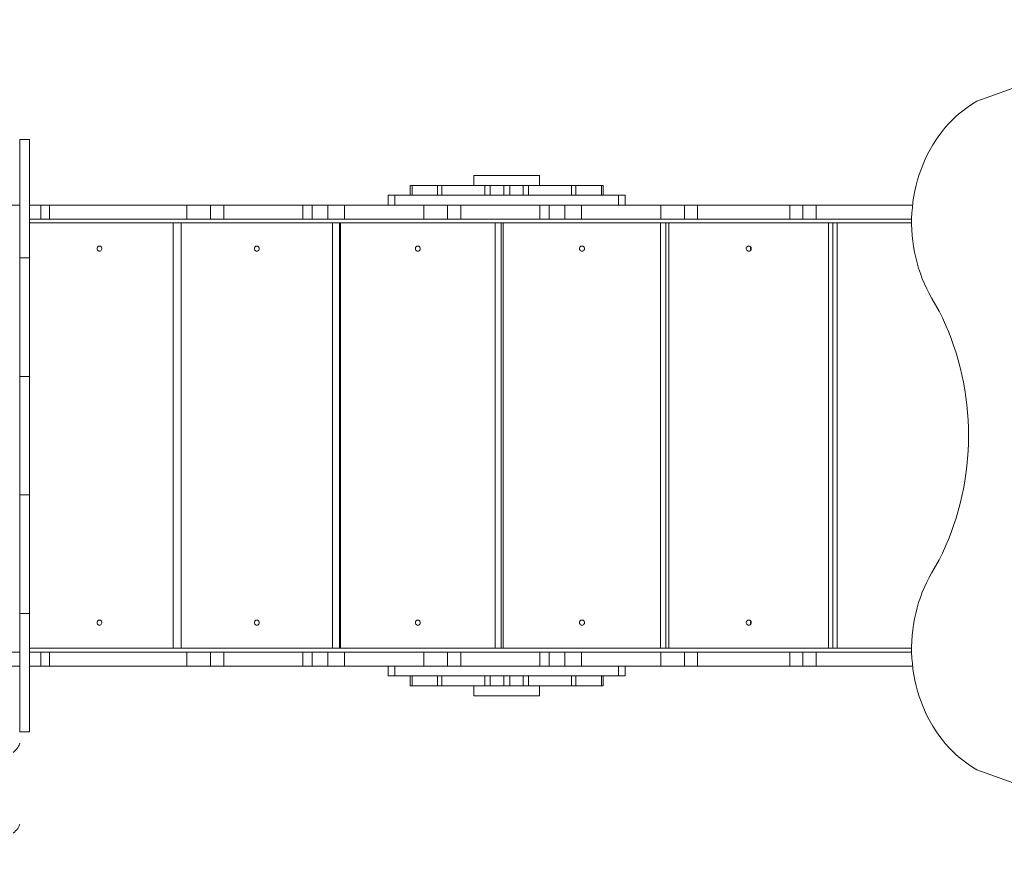
# Model space of a CAD drawing. Units: millimetres. Extents: x 574 to 17774, y 1201 to 14601.
# Drawn here: x 9604 to 11100, y 5049 to 6312 of the extents above; entities that cross this region are included whole.
import ezdxf

# ---------------------------------------------------------------- set-up
doc = ezdxf.new("R2010")
doc.units = ezdxf.units.MM
doc.layers.add('DiKom', color=7, linetype='Continuous')

msp = doc.modelspace()

# ---------------------------------------------------------------- linework, layer by layer
at = {"layer": 'DiKom', "color": 7, "linetype": 'Continuous', "lineweight": 15}
for p, q in [((11057.8, 6188.5), (11402, 6312.4)), ((9603.6, 6130.7), (9618.6, 6130.7)), ((9603.6, 6130.7), (9603.6, 5950.7)), ((9618.6, 6130.7), (9618.6, 5950.7)), ((10293.6, 6075.7), (10293.6, 6060.7)), ((10293.6, 6075.7), (10393.6, 6075.7)), ((10393.6, 6060.7), (10393.6, 6075.7)), ((10196.9, 6060.7), (10196.9, 6045.7)), ((10196.9, 6060.7), (10199.8, 6060.7)), ((10199.8, 6060.7), (10199.8, 6045.7)), ((10199.8, 6060.7), (10238.4, 6060.7)), ((10238.4, 6060.7), (10238.4, 6045.7)), ((10238.4, 6060.7), (10245.1, 6060.7)), ((10245.1, 6060.7), (10245.1, 6045.7)), ((10245.1, 6060.7), (10310.4, 6060.7)), ((10310.4, 6060.7), (10310.4, 6045.7)), ((10318.4, 6060.7), (10310.4, 6060.7)), ((10318.4, 6060.7), (10318.4, 6045.7)), ((10318.4, 6060.7), (10339.1, 6060.7)), ((10339.1, 6060.7), (10339.1, 6045.7)), ((10339.1, 6060.7), (10348.1, 6060.7)), ((10348.1, 6060.7), (10348.1, 6045.7)), ((10348.1, 6060.7), (10368.7, 6060.7)), ((10368.7, 6060.7), (10368.7, 6045.7)), ((10376.8, 6060.7), (10368.7, 6060.7)), ((10376.8, 6060.7), (10376.8, 6045.7)), ((10376.8, 6060.7), (10442.1, 6060.7)), ((10442.1, 6060.7), (10442.1, 6045.7)), ((10442.1, 6060.7), (10448.7, 6060.7)), ((10448.7, 6045.7), (10448.7, 6060.7)), ((10448.7, 6060.7), (10487.4, 6060.7)), ((10487.4, 6060.7), (10487.4, 6045.7)), ((10487.4, 6060.7), (10490.2, 6060.7)), ((10490.2, 6045.7), (10490.2, 6060.7)), ((10163.6, 6045.7), (10163.6, 6030.7)), ((10163.6, 6045.7), (10173.6, 6045.7)), ((10163.6, 6045.7), (10163.6, 6030.7)), ((10163.6, 6045.7), (10163.6, 6045.7)), ((10173.6, 6045.7), (10173.6, 6030.7)), ((10173.6, 6045.7), (10513.6, 6045.7)), ((10513.6, 6045.7), (10513.6, 6030.7)), ((10513.6, 6045.7), (10523.6, 6045.7)), ((10523.6, 6045.7), (10523.6, 6030.7)), ((9503.6, 6030.7), (9603.6, 6030.7)), ((9618.6, 6030.7), (9635.9, 6030.7)), ((9635.9, 6030.7), (9635.9, 6009.7)), ((9649.1, 6030.7), (9635.9, 6030.7)), ((9649.1, 6030.7), (9649.1, 6009.7)), ((9857.6, 6030.7), (9649.1, 6030.7)), ((9857.6, 6030.7), (9857.6, 6009.7)), ((9893.6, 6030.7), (9857.6, 6030.7)), ((9893.6, 6030.7), (9893.6, 6009.7)), ((9893.6, 6030.7), (9913.6, 6030.7)), ((9893.6, 6030.7), (9893.6, 6009.7)), ((9893.6, 6030.7), (9893.6, 6030.7)), ((9913.6, 6030.7), (9913.6, 6009.7)), ((10033.9, 6030.7), (9913.6, 6030.7)), ((10033.9, 6030.7), (10033.9, 6009.7)), ((10033.9, 6030.7), (10048.1, 6030.7)), ((10048.1, 6030.7), (10048.1, 6009.7)), ((10071.7, 6030.7), (10048.1, 6030.7)), ((10071.7, 6030.7), (10071.7, 6009.7)), ((10097.3, 6030.7), (10071.7, 6030.7)), ((10097.3, 6030.7), (10097.3, 6009.7)), ((10217.6, 6030.7), (10097.3, 6030.7)), ((10217.6, 6030.7), (10217.6, 6009.7)), ((10253.6, 6030.7), (10217.6, 6030.7)), ((10253.6, 6030.7), (10253.6, 6009.7)), ((10253.6, 6030.7), (10273.6, 6030.7)), ((10253.6, 6030.7), (10253.6, 6009.7)), ((10253.6, 6030.7), (10253.6, 6030.7)), ((10273.6, 6030.7), (10273.6, 6009.7)), ((10393.9, 6030.7), (10273.6, 6030.7)), ((10393.9, 6030.7), (10393.9, 6009.7)), ((10393.9, 6030.7), (10408.1, 6030.7)), ((10408.1, 6030.7), (10408.1, 6009.7)), ((10431.7, 6030.7), (10408.1, 6030.7)), ((10431.7, 6030.7), (10431.7, 6009.7)), ((10457.3, 6030.7), (10431.7, 6030.7)), ((10457.3, 6030.7), (10457.3, 6009.7)), ((10577.6, 6030.7), (10457.3, 6030.7)), ((10577.6, 6030.7), (10577.6, 6009.7)), ((10613.6, 6030.7), (10577.6, 6030.7)), ((10613.6, 6030.7), (10613.6, 6009.7)), ((10613.6, 6030.7), (10633.6, 6030.7)), ((10613.6, 6030.7), (10613.6, 6009.7)), ((10613.6, 6030.7), (10613.6, 6030.7)), ((10633.6, 6030.7), (10633.6, 6009.7)), ((10773.6, 6030.7), (10633.6, 6030.7)), ((10773.6, 6030.7), (10773.6, 6009.7)), ((10773.6, 6030.7), (10793.6, 6030.7)), ((10793.6, 6030.7), (10793.6, 6009.7)), ((10793.6, 6030.7), (10793.6, 6009.7)), ((10813.6, 6030.7), (10793.6, 6030.7)), ((10813.6, 6030.7), (10813.6, 6009.7)), ((10960.2, 6030.7), (10813.6, 6030.7)), ((9618.6, 6009.7), (9635.9, 6009.7)), ((9618.6, 6003.7), (10958.8, 6003.7)), ((9649.1, 6009.7), (9635.9, 6009.7)), ((9857.6, 6009.7), (9649.1, 6009.7)), ((9836.9, 5357.7), (9836.9, 6003.7)), ((9848.9, 5357.7), (9848.9, 6003.7)), ((9849, 6003.7), (9849, 5357.7)), ((9893.6, 6009.7), (9857.6, 6009.7)), ((9893.6, 6009.7), (9913.6, 6009.7)), ((9893.6, 6009.7), (9893.6, 6009.7)), ((10033.9, 6009.7), (9913.6, 6009.7)), ((10033.9, 6009.7), (10048.1, 6009.7)), ((10071.7, 6009.7), (10048.1, 6009.7)), ((10097.3, 6009.7), (10071.7, 6009.7)), ((10078.9, 5357.7), (10078.9, 6003.7)), ((10089.5, 5357.7), (10089.5, 6003.7)), ((10091, 6003.7), (10091, 5357.7)), ((10217.6, 6009.7), (10097.3, 6009.7)), ((10253.6, 6009.7), (10217.6, 6009.7)), ((10253.6, 6009.7), (10273.6, 6009.7)), ((10253.6, 6009.7), (10253.6, 6009.7)), ((10393.9, 6009.7), (10273.6, 6009.7)), ((10325.9, 5357.7), (10325.9, 6003.7)), ((10335.2, 5357.7), (10335.2, 6003.7)), ((10338.4, 6003.7), (10338.4, 5357.7)), ((10393.9, 6009.7), (10408.1, 6009.7)), ((10431.7, 6009.7), (10408.1, 6009.7)), ((10457.3, 6009.7), (10431.7, 6009.7)), ((10577.6, 6009.7), (10457.3, 6009.7)), ((10577.4, 5357.7), (10577.4, 6003.7)), ((10613.6, 6009.7), (10577.6, 6009.7)), ((10585.3, 5357.7), (10585.3, 6003.7)), ((10590.1, 6003.7), (10590.1, 5357.7)), ((10613.6, 6009.7), (10633.6, 6009.7)), ((10613.6, 6009.7), (10613.6, 6009.7)), ((10773.6, 6009.7), (10633.6, 6009.7)), ((10773.6, 6009.7), (10793.6, 6009.7)), ((10813.6, 6009.7), (10793.6, 6009.7)), ((10958.8, 6009.7), (10813.6, 6009.7)), ((10832.6, 5357.7), (10832.6, 6003.7)), ((10839.2, 5357.7), (10839.2, 6003.7)), ((10845.4, 6003.7), (10845.4, 5357.7)), ((9603.6, 5950.7), (9618.6, 5950.7)), ((9603.6, 5770.7), (9603.6, 5950.7)), ((9618.6, 5770.7), (9618.6, 5950.7)), ((9603.6, 5770.7), (9618.6, 5770.7)), ((9603.6, 5590.7), (9603.6, 5770.7)), ((9618.6, 5590.7), (9618.6, 5770.7)), ((9603.6, 5590.7), (9618.6, 5590.7)), ((9603.6, 5410.7), (9603.6, 5590.7)), ((9618.6, 5410.7), (9618.6, 5590.7)), ((9603.6, 5410.7), (9618.6, 5410.7)), ((9603.6, 5410.7), (9603.6, 5230.7)), ((9618.6, 5410.7), (9618.6, 5230.7)), ((9618.6, 5357.7), (10958.8, 5357.7)), ((9514.1, 5351.7), (9603.6, 5351.7)), ((9618.6, 5351.7), (9635.9, 5351.7)), ((9635.9, 5351.7), (9635.9, 5330.7)), ((9649.1, 5351.7), (9635.9, 5351.7)), ((9649.1, 5351.7), (9649.1, 5330.7)), ((9857.6, 5351.7), (9649.1, 5351.7)), ((9857.6, 5351.7), (9857.6, 5330.7)), ((9893.6, 5351.7), (9857.6, 5351.7)), ((9893.6, 5351.7), (9893.6, 5330.7)), ((9893.6, 5351.7), (9913.6, 5351.7)), ((9893.6, 5351.7), (9893.6, 5330.7)), ((9893.6, 5351.7), (9893.6, 5351.7)), ((9913.6, 5351.7), (9913.6, 5330.7)), ((10033.9, 5351.7), (9913.6, 5351.7)), ((10033.9, 5351.7), (10033.9, 5330.7)), ((10033.9, 5351.7), (10048.1, 5351.7)), ((10048.1, 5351.7), (10048.1, 5330.7)), ((10071.7, 5351.7), (10048.1, 5351.7)), ((10071.7, 5351.7), (10071.7, 5330.7)), ((10097.3, 5351.7), (10071.7, 5351.7)), ((10097.3, 5351.7), (10097.3, 5330.7)), ((10217.6, 5351.7), (10097.3, 5351.7)), ((10217.6, 5351.7), (10217.6, 5330.7)), ((10253.6, 5351.7), (10217.6, 5351.7)), ((10253.6, 5351.7), (10253.6, 5330.7)), ((10253.6, 5351.7), (10273.6, 5351.7)), ((10253.6, 5351.7), (10253.6, 5330.7)), ((10253.6, 5351.7), (10253.6, 5351.7)), ((10273.6, 5351.7), (10273.6, 5330.7)), ((10393.9, 5351.7), (10273.6, 5351.7)), ((10393.9, 5351.7), (10393.9, 5330.7)), ((10393.9, 5351.7), (10408.1, 5351.7)), ((10408.1, 5351.7), (10408.1, 5330.7)), ((10431.7, 5351.7), (10408.1, 5351.7)), ((10431.7, 5351.7), (10431.7, 5330.7)), ((10457.3, 5351.7), (10431.7, 5351.7)), ((10457.3, 5351.7), (10457.3, 5330.7)), ((10577.6, 5351.7), (10457.3, 5351.7)), ((10577.6, 5351.7), (10577.6, 5330.7)), ((10613.6, 5351.7), (10577.6, 5351.7)), ((10613.6, 5351.7), (10613.6, 5330.7)), ((10613.6, 5351.7), (10633.6, 5351.7)), ((10613.6, 5351.7), (10613.6, 5330.7)), ((10613.6, 5351.7), (10613.6, 5351.7)), ((10633.6, 5351.7), (10633.6, 5330.7)), ((10773.6, 5351.7), (10633.6, 5351.7)), ((10773.6, 5351.7), (10773.6, 5330.7)), ((10773.6, 5351.7), (10793.6, 5351.7)), ((10793.6, 5351.7), (10793.6, 5330.7)), ((10793.6, 5351.7), (10793.6, 5330.7)), ((10813.6, 5351.7), (10793.6, 5351.7)), ((10813.6, 5351.7), (10813.6, 5330.7)), ((10958.8, 5351.7), (10813.6, 5351.7)), ((9603.6, 5330.7), (9503.6, 5330.7)), ((9618.6, 5330.7), (9635.9, 5330.7)), ((9649.1, 5330.7), (9635.9, 5330.7)), ((9857.6, 5330.7), (9649.1, 5330.7)), ((9893.6, 5330.7), (9857.6, 5330.7)), ((9893.6, 5330.7), (9913.6, 5330.7)), ((9893.6, 5330.7), (9893.6, 5330.7)), ((10033.9, 5330.7), (9913.6, 5330.7)), ((10033.9, 5330.7), (10048.1, 5330.7)), ((10071.7, 5330.7), (10048.1, 5330.7)), ((10097.3, 5330.7), (10071.7, 5330.7)), ((10217.6, 5330.7), (10097.3, 5330.7)), ((10163.6, 5330.7), (10163.6, 5315.7)), ((10163.6, 5330.7), (10163.6, 5315.7)), ((10173.6, 5330.7), (10173.6, 5315.7)), ((10253.6, 5330.7), (10217.6, 5330.7)), ((10253.6, 5330.7), (10273.6, 5330.7)), ((10253.6, 5330.7), (10253.6, 5330.7)), ((10393.9, 5330.7), (10273.6, 5330.7)), ((10393.9, 5330.7), (10408.1, 5330.7)), ((10431.7, 5330.7), (10408.1, 5330.7)), ((10457.3, 5330.7), (10431.7, 5330.7)), ((10577.6, 5330.7), (10457.3, 5330.7)), ((10513.6, 5330.7), (10513.6, 5315.7)), ((10523.6, 5330.7), (10523.6, 5315.7)), ((10613.6, 5330.7), (10577.6, 5330.7)), ((10613.6, 5330.7), (10633.6, 5330.7)), ((10613.6, 5330.7), (10613.6, 5330.7)), ((10773.6, 5330.7), (10633.6, 5330.7)), ((10773.6, 5330.7), (10793.6, 5330.7)), ((10813.6, 5330.7), (10793.6, 5330.7)), ((10960.3, 5330.7), (10813.6, 5330.7)), ((10163.6, 5315.7), (10173.6, 5315.7)), ((10163.6, 5315.7), (10163.6, 5315.7)), ((10173.6, 5315.7), (10513.6, 5315.7)), ((10196.9, 5315.7), (10196.9, 5300.7)), ((10199.8, 5300.7), (10199.8, 5315.7)), ((10238.4, 5315.7), (10238.4, 5300.7)), ((10245.1, 5300.7), (10245.1, 5315.7)), ((10310.4, 5300.7), (10310.4, 5315.7)), ((10318.4, 5300.7), (10318.4, 5315.7)), ((10339.1, 5300.7), (10339.1, 5315.7)), ((10348.1, 5300.7), (10348.1, 5315.7)), ((10368.7, 5300.7), (10368.7, 5315.7)), ((10376.8, 5300.7), (10376.8, 5315.7)), ((10442.1, 5300.7), (10442.1, 5315.7)), ((10448.7, 5300.7), (10448.7, 5315.7)), ((10487.4, 5300.7), (10487.4, 5315.7)), ((10490.2, 5300.7), (10490.2, 5315.7)), ((10513.6, 5315.7), (10523.6, 5315.7)), ((10199.8, 5300.7), (10196.9, 5300.7)), ((10238.4, 5300.7), (10199.8, 5300.7)), ((10245.1, 5300.7), (10238.4, 5300.7)), ((10310.4, 5300.7), (10245.1, 5300.7)), ((10293.6, 5300.7), (10293.6, 5285.7)), ((10310.4, 5300.7), (10318.4, 5300.7)), ((10339.1, 5300.7), (10318.4, 5300.7)), ((10348.1, 5300.7), (10339.1, 5300.7)), ((10368.7, 5300.7), (10348.1, 5300.7)), ((10368.7, 5300.7), (10376.8, 5300.7)), ((10442.1, 5300.7), (10376.8, 5300.7)), ((10393.6, 5285.7), (10393.6, 5300.7)), ((10448.7, 5300.7), (10442.1, 5300.7)), ((10487.4, 5300.7), (10448.7, 5300.7)), ((10490.2, 5300.7), (10487.4, 5300.7)), ((10393.6, 5285.7), (10293.6, 5285.7)), ((9603.6, 5230.7), (9618.6, 5230.7)), ((11057.8, 5173.3), (11402, 5049.3))]:
    msp.add_line(p, q, dxfattribs=at)
at = {"layer": 'DiKom', "color": 7, "linetype": 'Continuous', "lineweight": 15, "flags": 128}
for points in [[(10989.6, 5889.2), (10985.5, 5896.4), (10981.8, 5903.7), (10978.3, 5911.3), (10975, 5919), (10972.1, 5926.8), (10969.4, 5934.8), (10967, 5942.9), (10964.9, 5951.1), (10963.2, 5959.4), (10961.7, 5967.8), (10960.5, 5976.2), (10959.6, 5984.7), (10959, 5993.2), (10958.8, 6001.8), (10958.8, 6010.3), (10959.2, 6018.9), (10959.9, 6027.4), (10960.8, 6035.9), (10962.1, 6044.3), (10963.7, 6052.7), (10965.6, 6060.9), (10967.8, 6069.1), (10970.3, 6077.2), (10973, 6085.1), (10976.1, 6092.9), (10979.4, 6100.5), (10983, 6108), (10986.9, 6115.3), (10991, 6122.4), (10995.4, 6129.3), (11000, 6136), (11004.9, 6142.4), (11009.9, 6148.6), (11015.3, 6154.6), (11020.8, 6160.3), (11026.5, 6165.7), (11032.4, 6170.9), (11038.5, 6175.7), (11044.8, 6180.3), (11051.2, 6184.6), (11057.8, 6188.5)], [(9724.8, 5960.7), (9725.8, 5960.8), (9726.8, 5961.4), (9727.6, 5962.2), (9728.1, 5963.2), (9728.4, 5964.4), (9728.3, 5965.5), (9727.9, 5966.7), (9727.2, 5967.6), (9726.3, 5968.3), (9725.3, 5968.6), (9724.2, 5968.6), (9723.2, 5968.3), (9722.3, 5967.6), (9721.7, 5966.7), (9721.3, 5965.5), (9721.2, 5964.4), (9721.4, 5963.2), (9722, 5962.2), (9722.8, 5961.4), (9723.7, 5960.8), (9724.8, 5960.7)], [(9963.9, 5960.7), (9965, 5960.8), (9966, 5961.4), (9966.8, 5962.2), (9967.3, 5963.2), (9967.6, 5964.4), (9967.5, 5965.5), (9967.1, 5966.7), (9966.4, 5967.6), (9965.5, 5968.3), (9964.5, 5968.6), (9963.4, 5968.6), (9962.3, 5968.3), (9961.4, 5967.6), (9960.7, 5966.7), (9960.3, 5965.5), (9960.3, 5964.4), (9960.5, 5963.2), (9961, 5962.2), (9961.9, 5961.4), (9962.8, 5960.8), (9963.9, 5960.7)], [(10208.5, 5960.7), (10209.6, 5960.8), (10210.6, 5961.4), (10211.4, 5962.2), (10212, 5963.2), (10212.2, 5964.4), (10212.1, 5965.5), (10211.7, 5966.7), (10211, 5967.6), (10210.1, 5968.3), (10209, 5968.6), (10207.9, 5968.6), (10206.8, 5968.3), (10205.9, 5967.6), (10205.2, 5966.7), (10204.8, 5965.5), (10204.7, 5964.4), (10205, 5963.2), (10205.5, 5962.2), (10206.4, 5961.4), (10207.4, 5960.8), (10208.5, 5960.7)], [(10457.9, 5960.7), (10459, 5960.8), (10460.1, 5961.4), (10460.9, 5962.2), (10461.5, 5963.2), (10461.7, 5964.4), (10461.6, 5965.5), (10461.2, 5966.7), (10460.5, 5967.6), (10459.6, 5968.3), (10458.5, 5968.6), (10457.3, 5968.6), (10456.2, 5968.3), (10455.3, 5967.6), (10454.6, 5966.7), (10454.2, 5965.5), (10454.1, 5964.4), (10454.3, 5963.2), (10454.9, 5962.2), (10455.7, 5961.4), (10456.8, 5960.8), (10457.9, 5960.7)], [(10711.4, 5960.7), (10712.5, 5960.8), (10713.5, 5961.4), (10714.4, 5962.2), (10715, 5963.2), (10715.2, 5964.4), (10715.1, 5965.5), (10714.7, 5966.7), (10714, 5967.6), (10713, 5968.3), (10711.9, 5968.6), (10710.8, 5968.6), (10709.7, 5968.3), (10708.7, 5967.6), (10708, 5966.7), (10707.6, 5965.5), (10707.5, 5964.4), (10707.7, 5963.2), (10708.3, 5962.2), (10709.2, 5961.4), (10710.2, 5960.8), (10711.4, 5960.7)], [(10989.6, 5889.2), (10995.1, 5879.5), (11000.4, 5869.6), (11005.4, 5859.5), (11010.2, 5849.2), (11014.6, 5838.7), (11018.8, 5828.1), (11022.6, 5817.4), (11026.2, 5806.5), (11029.5, 5795.4), (11032.4, 5784.3), (11035.1, 5773.1), (11037.5, 5761.8), (11039.5, 5750.4), (11041.2, 5738.9), (11042.7, 5727.4), (11043.8, 5715.8), (11044.6, 5704.2), (11045.1, 5692.5), (11045.2, 5680.9), (11045.1, 5669.2), (11044.6, 5657.6), (11043.8, 5646), (11042.7, 5634.4), (11041.2, 5622.9), (11039.5, 5611.4), (11037.5, 5600), (11035.1, 5588.7), (11032.4, 5577.5), (11029.5, 5566.3), (11026.2, 5555.3), (11022.6, 5544.4), (11018.8, 5533.7), (11014.6, 5523.1), (11010.2, 5512.6), (11005.4, 5502.3), (11000.4, 5492.2), (10995.1, 5482.3), (10989.6, 5472.6)], [(11057.8, 5173.3), (11051.2, 5177.2), (11044.8, 5181.5), (11038.5, 5186), (11032.4, 5190.9), (11026.5, 5196), (11020.8, 5201.5), (11015.3, 5207.2), (11009.9, 5213.1), (11004.9, 5219.3), (11000, 5225.8), (10995.4, 5232.5), (10991, 5239.4), (10986.9, 5246.5), (10983, 5253.8), (10979.4, 5261.2), (10976.1, 5268.9), (10973, 5276.7), (10970.3, 5284.6), (10967.8, 5292.7), (10965.6, 5300.9), (10963.7, 5309.1), (10962.1, 5317.5), (10960.8, 5325.9), (10959.9, 5334.4), (10959.2, 5342.9), (10958.8, 5351.4), (10958.8, 5360), (10959, 5368.5), (10959.6, 5377.1), (10960.5, 5385.6), (10961.7, 5394), (10963.2, 5402.4), (10964.9, 5410.7), (10967, 5418.9), (10969.4, 5427), (10972.1, 5435), (10975, 5442.8), (10978.3, 5450.5), (10981.8, 5458), (10985.5, 5465.4), (10989.6, 5472.6)], [(9724.8, 5392.7), (9725.8, 5392.8), (9726.8, 5393.4), (9727.6, 5394.2), (9728.1, 5395.2), (9728.4, 5396.4), (9728.3, 5397.5), (9727.9, 5398.7), (9727.2, 5399.6), (9726.3, 5400.3), (9725.3, 5400.6), (9724.2, 5400.6), (9723.2, 5400.3), (9722.3, 5399.6), (9721.7, 5398.7), (9721.3, 5397.5), (9721.2, 5396.4), (9721.4, 5395.2), (9722, 5394.2), (9722.8, 5393.4), (9723.7, 5392.8), (9724.8, 5392.7)], [(9963.9, 5392.7), (9965, 5392.8), (9966, 5393.4), (9966.8, 5394.2), (9967.3, 5395.2), (9967.6, 5396.4), (9967.5, 5397.5), (9967.1, 5398.7), (9966.4, 5399.6), (9965.5, 5400.3), (9964.5, 5400.6), (9963.4, 5400.6), (9962.3, 5400.3), (9961.4, 5399.6), (9960.7, 5398.7), (9960.3, 5397.5), (9960.3, 5396.4), (9960.5, 5395.2), (9961, 5394.2), (9961.9, 5393.4), (9962.8, 5392.8), (9963.9, 5392.7)], [(10208.5, 5392.7), (10209.6, 5392.8), (10210.6, 5393.4), (10211.4, 5394.2), (10212, 5395.2), (10212.2, 5396.4), (10212.1, 5397.5), (10211.7, 5398.7), (10211, 5399.6), (10210.1, 5400.3), (10209, 5400.6), (10207.9, 5400.6), (10206.8, 5400.3), (10205.9, 5399.6), (10205.2, 5398.7), (10204.8, 5397.5), (10204.7, 5396.4), (10205, 5395.2), (10205.5, 5394.2), (10206.4, 5393.4), (10207.4, 5392.8), (10208.5, 5392.7)], [(10457.9, 5392.7), (10459, 5392.8), (10460.1, 5393.4), (10460.9, 5394.2), (10461.5, 5395.2), (10461.7, 5396.4), (10461.6, 5397.5), (10461.2, 5398.7), (10460.5, 5399.6), (10459.6, 5400.3), (10458.5, 5400.6), (10457.3, 5400.6), (10456.2, 5400.3), (10455.3, 5399.6), (10454.6, 5398.7), (10454.2, 5397.5), (10454.1, 5396.4), (10454.3, 5395.2), (10454.9, 5394.2), (10455.7, 5393.4), (10456.8, 5392.8), (10457.9, 5392.7)], [(10711.4, 5392.7), (10712.5, 5392.8), (10713.5, 5393.4), (10714.4, 5394.2), (10715, 5395.2), (10715.2, 5396.4), (10715.1, 5397.5), (10714.7, 5398.7), (10714, 5399.6), (10713, 5400.3), (10711.9, 5400.6), (10710.8, 5400.6), (10709.7, 5400.3), (10708.7, 5399.6), (10708, 5398.7), (10707.6, 5397.5), (10707.5, 5396.4), (10707.7, 5395.2), (10708.3, 5394.2), (10709.2, 5393.4), (10710.2, 5392.8), (10711.4, 5392.7)]]:
    msp.add_lwpolyline(points, dxfattribs=at)
at = {"layer": 'DiKom', "color": 7, "linetype": 'Continuous', "lineweight": 15}
for centre, radius, start, end in [((10718.1, 5964.7), 4.11, 148.3856, 211.6144), ((10718.9, 5964.7), 4.62, 154.3529, 205.647), ((10718.1, 5396.7), 4.1, 147.6168, 212.3535), ((10718.9, 5396.7), 4.62, 156.1759, 203.7943)]:
    msp.add_arc(centre, radius, start, end, dxfattribs=at)
for centre in [(9593.6, 5205.3), (9593.6, 5082.4)]:
    msp.add_ellipse(centre, major_axis=(9.54, 9.54), ratio=0.315299, start_param=4.406956, end_param=5.977753, dxfattribs=at)

doc.saveas('drawing.dxf')
